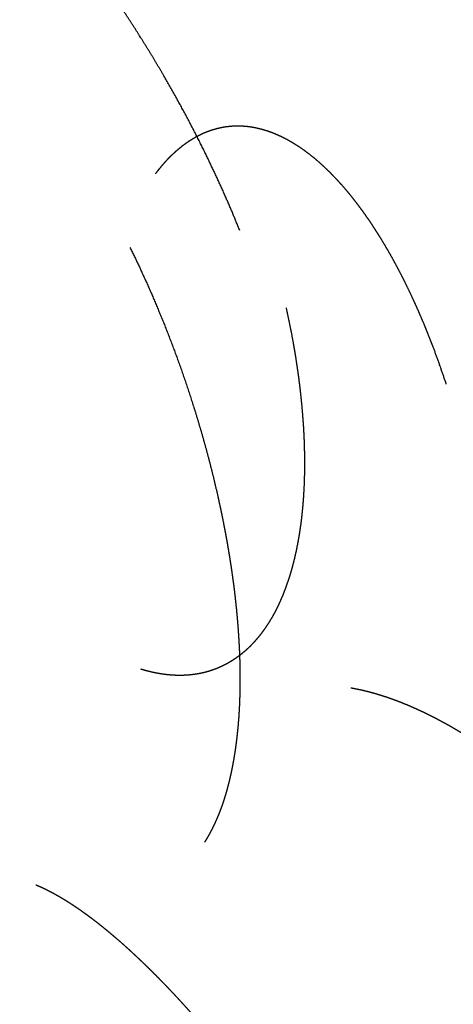
# Model space of a CAD drawing. Units: millimetres. Extents: x -200 to 220, y -215 to 205.
# Drawn here: x -38 to -37, y -19 to -17 of the extents above; entities that cross this region are included whole.
import ezdxf

# ---------------------------------------------------------------- set-up
doc = ezdxf.new("R2010")
doc.units = ezdxf.units.MM
for name, color, linetype, true_color in [('Make2D$Adnotacja', 7, 'Continuous', 0x000000), ('Make2D$Widoczne$Krzywe', 7, 'Continuous', 0x000000), ('SIATKA', 7, 'Continuous', 0x000000)]:
    doc.layers.add(name, color=color, linetype=linetype, true_color=true_color)
doc.styles.add('Arial Normalny', font='txt')
doc.dimstyles.new('MOJ', dxfattribs={"dimtxt": 8, "dimasz": 9, "dimexe": 0.5, "dimexo": 0.5, "dimgap": 1.25, "dimtad": 1, "dimtoh": 1, "dimdec": 0, "dimzin": 1, "dimdsep": 46, "dimtxsty": 'Arial Normalny', "dimcen": 0.5, "dimadec": 0, "dimazin": 1, "dimtfac": 1, "dimtdec": 4, "dimtix": 1, "dimtofl": 0, "dimtmove": 1, "dimatfit": 3, "dimfxl": 1, "dimtolj": 1, "dimtzin": 1, "dimarcsym": 0})

# ---------------------------------------------------------------- blocks, each defined once
blk = doc.blocks.new('*D3')
at = {"layer": 'Defpoints', "color": 0}
for p in [(154.0559, 147.5586), (-134.7333, -157.4017)]:
    blk.add_point(p, dxfattribs=at)
at = {"layer": 'SIATKA', "color": 0, "lineweight": -2}
for p, q in [((185.1475, 180.3913), (160.2442, 154.0935)), ((212.7255, 180.3913), (185.1475, 180.3913))]:
    blk.add_line(p, q, dxfattribs=at)
at = {"layer": 'SIATKA', "color": 0}
for p, q in [((9.6613, -5.4215), (9.6613, -4.4215)), ((9.1613, -4.9215), (10.1613, -4.9215))]:
    blk.add_line(p, q, dxfattribs=at)
blk.add_solid([(159.1551, 155.1249), (161.3334, 153.0621), (154.0559, 147.5586)], dxfattribs=at)
at = {"layer": 'SIATKA', "color": 0, "insert": (199.5615, 185.9466), "char_height": 8, "attachment_point": 5, "style": 'Arial Normalny'}
blk.add_mtext('\\A1;%%c420', dxfattribs=at)
blk = doc.blocks.new('*D5')
at = {"layer": 'Defpoints', "color": 0}
for p in [(154.0559, 147.5586), (-134.7333, -157.4017)]:
    blk.add_point(p, dxfattribs=at)
at = {"layer": 'Make2D$Adnotacja', "color": 0, "lineweight": -2}
for p, q in [((185.1475, 180.3913), (160.2442, 154.0935)), ((212.7255, 180.3913), (185.1475, 180.3913))]:
    blk.add_line(p, q, dxfattribs=at)
at = {"layer": 'Make2D$Adnotacja', "color": 0}
for p, q in [((9.6613, -5.4215), (9.6613, -4.4215)), ((9.1613, -4.9215), (10.1613, -4.9215))]:
    blk.add_line(p, q, dxfattribs=at)
blk.add_solid([(159.1551, 155.1249), (161.3334, 153.0621), (154.0559, 147.5586)], dxfattribs=at)
at = {"layer": 'Make2D$Adnotacja', "color": 0, "insert": (199.5615, 185.9466), "char_height": 8, "attachment_point": 5, "style": 'Arial Normalny'}
blk.add_mtext('\\A1;%%c420', dxfattribs=at)

msp = doc.modelspace()

# ---------------------------------------------------------------- linework, layer by layer
at = {"layer": 'Make2D$Widoczne$Krzywe', "color": 6, "lineweight": -3, "true_color": 0xff00ff}
msp.add_rational_spline([(219.6613, -4.9215), (219.6613, 205.0785), (9.6613, 205.0785), (-200.3387, 205.0785), (-200.3387, -4.9215), (-200.3387, -214.9215), (9.6613, -214.9215), (219.6613, -214.9215), (219.6613, -4.9215)], [1, 0.707106781187, 1, 0.707106781187, 1, 0.707106781187, 1, 0.707106781187, 1], degree=2, knots=[0, 0, 0, 3298.672286, 3298.672286, 6597.344573, 6597.344573, 9896.016859, 9896.016859, 13194.689145, 13194.689145, 13194.689145], dxfattribs=at)
at = {"layer": 'Make2D$Widoczne$Krzywe', "color": 18, "lineweight": -3, "true_color": 0x000000}
for points, knots in [([(-37.3319, -17.4104), (-37.3407, -17.3891), (-37.3494, -17.3677), (-37.3589, -17.3458), (-37.3684, -17.3239), (-37.3786, -17.3016), (-37.3887, -17.2792), (-37.3996, -17.2564), (-37.4104, -17.2337), (-37.422, -17.2106), (-37.4335, -17.1875), (-37.4457, -17.1641), (-37.4579, -17.1407), (-37.4708, -17.1171), (-37.4837, -17.0936), (-37.4972, -17.0699), (-37.5106, -17.0462), (-37.5247, -17.0225), (-37.5388, -16.9988), (-37.5534, -16.9752), (-37.5681, -16.9516), (-37.5756, -16.9398), (-37.5831, -16.9281), (-37.5907, -16.9164), (-37.5984, -16.9047), (-37.6061, -16.893), (-37.6138, -16.8814), (-37.6217, -16.8699), (-37.6296, -16.8583), (-37.6375, -16.8469), (-37.6455, -16.8354), (-37.6535, -16.824), (-37.6616, -16.8127), (-37.6697, -16.8014), (-37.6779, -16.7902), (-37.6861, -16.7791), (-37.6943, -16.768), (-37.7026, -16.757), (-37.7109, -16.746), (-37.7193, -16.7352), (-37.7276, -16.7244), (-37.736, -16.7137), (-37.7444, -16.703), (-37.7529, -16.6925), (-37.7613, -16.682), (-37.7698, -16.6717), (-37.7783, -16.6614), (-37.7869, -16.6513), (-37.7954, -16.6412), (-37.8039, -16.6313), (-37.8125, -16.6214), (-37.821, -16.6117), (-37.8296, -16.602), (-37.8382, -16.5925), (-37.8467, -16.583), (-37.8553, -16.5738), (-37.8639, -16.5646), (-37.8724, -16.5555), (-37.8809, -16.5465), (-37.8895, -16.5378), (-37.898, -16.529), (-37.9065, -16.5205), (-37.915, -16.512), (-37.9234, -16.5038), (-37.9319, -16.4955), (-37.9403, -16.4875), (-37.9487, -16.4796), (-37.9571, -16.4718), (-37.9654, -16.4641), (-37.9737, -16.4567), (-37.982, -16.4493), (-37.9902, -16.4421), (-37.9985, -16.4349), (-38.0066, -16.4281), (-38.0148, -16.4212), (-38.0228, -16.4146), (-38.0309, -16.408), (-38.0389, -16.4017), (-38.0469, -16.3954), (-38.0547, -16.3894), (-38.0626, -16.3833), (-38.0704, -16.3776), (-38.0782, -16.3719), (-38.0859, -16.3664), (-38.0935, -16.361), (-38.1011, -16.3559), (-38.1087, -16.3507), (-38.1161, -16.3458), (-38.1236, -16.341), (-38.1309, -16.3364), (-38.1382, -16.3318), (-38.1454, -16.3275), (-38.1526, -16.3232), (-38.1597, -16.3192), (-38.1667, -16.3152), (-38.1737, -16.3115), (-38.1806, -16.3078), (-38.1874, -16.3043), (-38.1942, -16.3009), (-38.2009, -16.2977), (-38.2075, -16.2945), (-38.214, -16.2916), (-38.2206, -16.2887), (-38.2269, -16.2861), (-38.2333, -16.2834), (-38.2395, -16.2811), (-38.2458, -16.2787), (-38.2518, -16.2766), (-38.2579, -16.2745)], [0, 0, 0, 1, 1, 2, 2, 3, 3, 4, 4, 5, 5, 6, 6, 7, 7, 8, 8, 9, 9, 10, 10, 11, 11, 12, 12, 13, 13, 14, 14, 15, 15, 16, 16, 17, 17, 18, 18, 19, 19, 20, 20, 21, 21, 22, 22, 23, 23, 24, 24, 25, 25, 26, 26, 27, 27, 28, 28, 29, 29, 30, 30, 31, 31, 32, 32, 33, 33, 34, 34, 35, 35, 36, 36, 37, 37, 38, 38, 39, 39, 40, 40, 41, 41, 42, 42, 43, 43, 44, 44, 45, 45, 46, 46, 47, 47, 48, 48, 49, 49, 50, 50, 51, 51, 52, 52, 53, 53, 54, 54, 54]), ([(-36.8441, -17.7732), (-36.8514, -17.7517), (-36.8588, -17.7301), (-36.8626, -17.7194), (-36.8665, -17.7087), (-36.8704, -17.698), (-36.8744, -17.6873), (-36.8785, -17.6767), (-36.8826, -17.6661), (-36.8868, -17.6555), (-36.891, -17.645), (-36.8954, -17.6345), (-36.8997, -17.624), (-36.9042, -17.6137), (-36.9086, -17.6033), (-36.9132, -17.593), (-36.9178, -17.5828), (-36.9225, -17.5726), (-36.9272, -17.5625), (-36.932, -17.5524), (-36.9368, -17.5424), (-36.9417, -17.5325), (-36.9466, -17.5227), (-36.9516, -17.5129), (-36.9566, -17.5032), (-36.9618, -17.4937), (-36.9669, -17.4841), (-36.9721, -17.4747), (-36.9774, -17.4653), (-36.9827, -17.4561), (-36.988, -17.447), (-36.9935, -17.438), (-36.9989, -17.429), (-37.0044, -17.4202), (-37.0099, -17.4114), (-37.0155, -17.4029), (-37.0211, -17.3943), (-37.0268, -17.386), (-37.0325, -17.3777), (-37.0383, -17.3696), (-37.0441, -17.3616), (-37.0499, -17.3538), (-37.0558, -17.346), (-37.0617, -17.3384), (-37.0676, -17.3309), (-37.0736, -17.3236), (-37.0795, -17.3164), (-37.0856, -17.3094), (-37.0916, -17.3024), (-37.0977, -17.2958), (-37.1038, -17.2891), (-37.1099, -17.2827), (-37.1161, -17.2764), (-37.1223, -17.2703), (-37.1284, -17.2643), (-37.1346, -17.2585), (-37.1409, -17.2528), (-37.1471, -17.2474), (-37.1533, -17.242), (-37.1596, -17.237), (-37.1659, -17.2319), (-37.1722, -17.2272), (-37.1784, -17.2225), (-37.1847, -17.2181), (-37.191, -17.2137), (-37.1973, -17.2097), (-37.2036, -17.2057), (-37.2099, -17.202), (-37.2162, -17.1983), (-37.2225, -17.195), (-37.2288, -17.1917), (-37.2351, -17.1887), (-37.2413, -17.1858), (-37.2476, -17.1832), (-37.2538, -17.1806), (-37.2601, -17.1784), (-37.2663, -17.1761), (-37.2725, -17.1742), (-37.2787, -17.1724), (-37.2848, -17.1709), (-37.291, -17.1693), (-37.294, -17.1687), (-37.2971, -17.1681), (-37.3001, -17.1676), (-37.3032, -17.167), (-37.3062, -17.1666), (-37.3093, -17.1661), (-37.3123, -17.1658), (-37.3153, -17.1654), (-37.3183, -17.1652), (-37.3213, -17.1649), (-37.3243, -17.1647), (-37.3273, -17.1645), (-37.3303, -17.1644), (-37.3333, -17.1643), (-37.3362, -17.1643), (-37.3392, -17.1643), (-37.3421, -17.1644), (-37.3451, -17.1645), (-37.348, -17.1647), (-37.3509, -17.1648), (-37.3538, -17.1651), (-37.3567, -17.1653), (-37.3596, -17.1657), (-37.3625, -17.166), (-37.3654, -17.1664), (-37.3683, -17.1668), (-37.3711, -17.1673), (-37.374, -17.1679), (-37.3796, -17.1691), (-37.3853, -17.1704), (-37.3908, -17.1719), (-37.3964, -17.1735), (-37.4019, -17.1754), (-37.4073, -17.1773), (-37.4127, -17.1795), (-37.4181, -17.1817), (-37.4234, -17.1842), (-37.4287, -17.1867), (-37.4339, -17.1895), (-37.4391, -17.1923), (-37.4441, -17.1954), (-37.4492, -17.1984), (-37.4542, -17.2018), (-37.4592, -17.2052), (-37.4641, -17.2088), (-37.469, -17.2124), (-37.4737, -17.2163), (-37.4785, -17.2202), (-37.4832, -17.2243), (-37.4878, -17.2284), (-37.4924, -17.2328), (-37.4969, -17.2371), (-37.5014, -17.2417), (-37.5058, -17.2463), (-37.5101, -17.2512), (-37.5144, -17.256), (-37.5186, -17.261), (-37.5228, -17.266), (-37.5269, -17.2712), (-37.531, -17.2765)], [0, 0, 0, 1, 1, 2, 2, 3, 3, 4, 4, 5, 5, 6, 6, 7, 7, 8, 8, 9, 9, 10, 10, 11, 11, 12, 12, 13, 13, 14, 14, 15, 15, 16, 16, 17, 17, 18, 18, 19, 19, 20, 20, 21, 21, 22, 22, 23, 23, 24, 24, 25, 25, 26, 26, 27, 27, 28, 28, 29, 29, 30, 30, 31, 31, 32, 32, 33, 33, 34, 34, 35, 35, 36, 36, 37, 37, 38, 38, 39, 39, 40, 40, 41, 41, 42, 42, 43, 43, 44, 44, 45, 45, 46, 46, 47, 47, 48, 48, 49, 49, 50, 50, 51, 51, 52, 52, 53, 53, 54, 54, 55, 55, 56, 56, 57, 57, 58, 58, 59, 59, 60, 60, 61, 61, 62, 62, 63, 63, 64, 64, 65, 65, 66, 66, 67, 67, 68, 68, 69, 69, 70, 70, 70]), ([(-37.5912, -17.4503), (-37.5809, -17.4716), (-37.5706, -17.493), (-37.5604, -17.5151), (-37.5503, -17.5372), (-37.5403, -17.5601), (-37.5303, -17.583), (-37.5206, -17.6066), (-37.5108, -17.6302), (-37.5014, -17.6545), (-37.4919, -17.6788), (-37.4827, -17.7036), (-37.4736, -17.7285), (-37.4648, -17.7539), (-37.456, -17.7793), (-37.4476, -17.8051), (-37.4393, -17.831), (-37.4353, -17.844), (-37.4313, -17.8571), (-37.4274, -17.8702), (-37.4235, -17.8834), (-37.4197, -17.8966), (-37.4159, -17.9098), (-37.4123, -17.923), (-37.4087, -17.9363), (-37.4052, -17.9496), (-37.4017, -17.9629), (-37.3983, -17.9763), (-37.395, -17.9896), (-37.3918, -18.0029), (-37.3886, -18.0163), (-37.3855, -18.0297), (-37.3825, -18.043), (-37.3796, -18.0564), (-37.3767, -18.0697), (-37.374, -18.083), (-37.3712, -18.0964), (-37.3687, -18.1097), (-37.3661, -18.123), (-37.3637, -18.1362), (-37.3613, -18.1494), (-37.3591, -18.1626), (-37.3568, -18.1758), (-37.3548, -18.1889), (-37.3527, -18.202), (-37.3508, -18.215), (-37.349, -18.228), (-37.3472, -18.2409), (-37.3455, -18.2538), (-37.344, -18.2666), (-37.3425, -18.2794), (-37.3412, -18.2921), (-37.3398, -18.3047), (-37.3387, -18.3172), (-37.3375, -18.3298), (-37.3365, -18.3421), (-37.3356, -18.3545), (-37.3348, -18.3667), (-37.334, -18.3789), (-37.3334, -18.3909), (-37.3328, -18.4029), (-37.3324, -18.4148), (-37.3319, -18.4266), (-37.3317, -18.4382), (-37.3315, -18.4499), (-37.3314, -18.4613), (-37.3313, -18.4727), (-37.3315, -18.4839), (-37.3316, -18.4951), (-37.3319, -18.5061), (-37.3322, -18.5171), (-37.3327, -18.5279), (-37.3331, -18.5386), (-37.3338, -18.5491), (-37.3344, -18.5596), (-37.3353, -18.5698), (-37.3361, -18.5801), (-37.3371, -18.5901), (-37.3381, -18.6001), (-37.3392, -18.6098), (-37.3404, -18.6195), (-37.3417, -18.629), (-37.343, -18.6384), (-37.3445, -18.6476), (-37.3459, -18.6568), (-37.3476, -18.6657), (-37.3492, -18.6746), (-37.351, -18.6832), (-37.3527, -18.6919), (-37.3547, -18.7002), (-37.3566, -18.7086), (-37.3586, -18.7166), (-37.3607, -18.7247), (-37.3629, -18.7324), (-37.3651, -18.7402), (-37.3674, -18.7477), (-37.3697, -18.7551), (-37.3722, -18.7623), (-37.3746, -18.7695), (-37.3772, -18.7764), (-37.3798, -18.7833), (-37.3825, -18.7899), (-37.3852, -18.7965), (-37.388, -18.8028), (-37.3908, -18.8091), (-37.3937, -18.8151), (-37.3966, -18.8212), (-37.3996, -18.8269), (-37.4026, -18.8326), (-37.4057, -18.8381), (-37.4088, -18.8435), (-37.412, -18.8487), (-37.4151, -18.8539)], [0, 0, 0, 1, 1, 2, 2, 3, 3, 4, 4, 5, 5, 6, 6, 7, 7, 8, 8, 9, 9, 10, 10, 11, 11, 12, 12, 13, 13, 14, 14, 15, 15, 16, 16, 17, 17, 18, 18, 19, 19, 20, 20, 21, 21, 22, 22, 23, 23, 24, 24, 25, 25, 26, 26, 27, 27, 28, 28, 29, 29, 30, 30, 31, 31, 32, 32, 33, 33, 34, 34, 35, 35, 36, 36, 37, 37, 38, 38, 39, 39, 40, 40, 41, 41, 42, 42, 43, 43, 44, 44, 45, 45, 46, 46, 47, 47, 48, 48, 49, 49, 50, 50, 51, 51, 52, 52, 53, 53, 54, 54, 55, 55, 56, 56, 56]), ([(-37.2223, -17.5927), (-37.2176, -17.6154), (-37.2128, -17.6382), (-37.2106, -17.6497), (-37.2084, -17.6612), (-37.2064, -17.6727), (-37.2043, -17.6842), (-37.2024, -17.6957), (-37.2004, -17.7072), (-37.1987, -17.7188), (-37.1969, -17.7303), (-37.1952, -17.7419), (-37.1936, -17.7534), (-37.1921, -17.765), (-37.1906, -17.7765), (-37.1893, -17.788), (-37.188, -17.7996), (-37.1868, -17.8111), (-37.1857, -17.8226), (-37.1847, -17.8341), (-37.1837, -17.8455), (-37.1828, -17.857), (-37.182, -17.8684), (-37.1813, -17.8797), (-37.1807, -17.8911), (-37.1802, -17.9024), (-37.1797, -17.9137), (-37.1795, -17.9249), (-37.1792, -17.9361), (-37.1791, -17.9472), (-37.179, -17.9583), (-37.179, -17.9693), (-37.1791, -17.9803), (-37.1794, -17.9912), (-37.1797, -18.0021), (-37.1801, -18.0128), (-37.1806, -18.0235), (-37.1813, -18.0341), (-37.1819, -18.0447), (-37.1828, -18.0552), (-37.1837, -18.0656), (-37.1847, -18.0759), (-37.1858, -18.0862), (-37.187, -18.0962), (-37.1883, -18.1063), (-37.1898, -18.1162), (-37.1912, -18.1261), (-37.1929, -18.1358), (-37.1946, -18.1455), (-37.1964, -18.155), (-37.1983, -18.1644), (-37.2004, -18.1737), (-37.2024, -18.1829), (-37.2047, -18.1919), (-37.207, -18.2009), (-37.2094, -18.2097), (-37.2119, -18.2184), (-37.2145, -18.2269), (-37.2172, -18.2354), (-37.2201, -18.2436), (-37.2229, -18.2519), (-37.226, -18.2598), (-37.229, -18.2678), (-37.2322, -18.2754), (-37.2355, -18.2831), (-37.2389, -18.2905), (-37.2423, -18.2979), (-37.2459, -18.3049), (-37.2495, -18.312), (-37.2533, -18.3188), (-37.2571, -18.3255), (-37.261, -18.332), (-37.265, -18.3385), (-37.2691, -18.3446), (-37.2732, -18.3508), (-37.2775, -18.3566), (-37.2818, -18.3624), (-37.2862, -18.3679), (-37.2907, -18.3734), (-37.2952, -18.3786), (-37.2998, -18.3837), (-37.3046, -18.3886), (-37.3093, -18.3934), (-37.3142, -18.3979), (-37.3191, -18.4025), (-37.3241, -18.4066), (-37.3291, -18.4108), (-37.3342, -18.4147), (-37.3394, -18.4185), (-37.3447, -18.422), (-37.3499, -18.4255), (-37.3553, -18.4287), (-37.3607, -18.4319), (-37.3662, -18.4347), (-37.3716, -18.4376), (-37.3772, -18.4401), (-37.3828, -18.4426), (-37.3885, -18.4448), (-37.3942, -18.447), (-37.3999, -18.4489), (-37.4057, -18.4508), (-37.4116, -18.4524), (-37.4174, -18.4539), (-37.4233, -18.4552), (-37.4293, -18.4564), (-37.4352, -18.4573), (-37.4412, -18.4583), (-37.4473, -18.4589), (-37.4533, -18.4596), (-37.4594, -18.4599), (-37.4655, -18.4602), (-37.4717, -18.4603), (-37.4778, -18.4603), (-37.484, -18.4601), (-37.4902, -18.4598), (-37.4964, -18.4593), (-37.5026, -18.4588), (-37.5089, -18.458), (-37.5151, -18.4572), (-37.5214, -18.4562), (-37.5276, -18.4551), (-37.5339, -18.4538), (-37.5402, -18.4525), (-37.5465, -18.4509), (-37.5527, -18.4494), (-37.559, -18.4476), (-37.5653, -18.4458)], [0, 0, 0, 1, 1, 2, 2, 3, 3, 4, 4, 5, 5, 6, 6, 7, 7, 8, 8, 9, 9, 10, 10, 11, 11, 12, 12, 13, 13, 14, 14, 15, 15, 16, 16, 17, 17, 18, 18, 19, 19, 20, 20, 21, 21, 22, 22, 23, 23, 24, 24, 25, 25, 26, 26, 27, 27, 28, 28, 29, 29, 30, 30, 31, 31, 32, 32, 33, 33, 34, 34, 35, 35, 36, 36, 37, 37, 38, 38, 39, 39, 40, 40, 41, 41, 42, 42, 43, 43, 44, 44, 45, 45, 46, 46, 47, 47, 48, 48, 49, 49, 50, 50, 51, 51, 52, 52, 53, 53, 54, 54, 55, 55, 56, 56, 57, 57, 58, 58, 59, 59, 60, 60, 61, 61, 62, 62, 63, 63, 63]), ([(-36.013, -19.5298), (-36.023, -19.5089), (-36.033, -19.4881), (-36.0438, -19.4668), (-36.0545, -19.4455), (-36.0661, -19.4238), (-36.0777, -19.4021), (-36.0901, -19.3802), (-36.1024, -19.3582), (-36.1156, -19.3359), (-36.1287, -19.3137), (-36.1356, -19.3025), (-36.1424, -19.2913), (-36.1495, -19.2801), (-36.1565, -19.2688), (-36.1638, -19.2576), (-36.171, -19.2463), (-36.1784, -19.2351), (-36.1858, -19.2238), (-36.1934, -19.2125), (-36.201, -19.2013), (-36.2088, -19.19), (-36.2166, -19.1787), (-36.2245, -19.1675), (-36.2324, -19.1562), (-36.2406, -19.145), (-36.2487, -19.1338), (-36.2569, -19.1226), (-36.2652, -19.1114), (-36.2736, -19.1003), (-36.282, -19.0892), (-36.2906, -19.0781), (-36.2991, -19.067), (-36.3078, -19.056), (-36.3165, -19.045), (-36.3254, -19.0341), (-36.3342, -19.0232), (-36.3432, -19.0124), (-36.3521, -19.0016), (-36.3612, -18.9909), (-36.3703, -18.9802), (-36.3795, -18.9697), (-36.3887, -18.9591), (-36.3979, -18.9486), (-36.4072, -18.9382), (-36.4166, -18.9279), (-36.426, -18.9176), (-36.4354, -18.9075), (-36.4449, -18.8973), (-36.4544, -18.8873), (-36.464, -18.8774), (-36.4736, -18.8676), (-36.4832, -18.8578), (-36.4928, -18.8481), (-36.5024, -18.8385), (-36.5121, -18.8291), (-36.5218, -18.8197), (-36.5316, -18.8105), (-36.5413, -18.8013), (-36.551, -18.7923), (-36.5608, -18.7833), (-36.5706, -18.7745), (-36.5803, -18.7657), (-36.5901, -18.7572), (-36.5999, -18.7486), (-36.6097, -18.7403), (-36.6194, -18.732), (-36.6292, -18.724), (-36.6389, -18.7159), (-36.6487, -18.7081), (-36.6584, -18.7003), (-36.6681, -18.6927), (-36.6778, -18.6852), (-36.6874, -18.6779), (-36.6971, -18.6706), (-36.7067, -18.6636), (-36.7163, -18.6566), (-36.7258, -18.6498), (-36.7354, -18.6431), (-36.7449, -18.6366), (-36.7543, -18.6301), (-36.7637, -18.6239), (-36.7731, -18.6178), (-36.7824, -18.6118), (-36.7917, -18.6059), (-36.8009, -18.6003), (-36.8102, -18.5947), (-36.8193, -18.5893), (-36.8284, -18.584), (-36.8374, -18.5789), (-36.8464, -18.5739), (-36.8553, -18.5691), (-36.8642, -18.5643), (-36.8729, -18.5598), (-36.8817, -18.5553), (-36.8903, -18.5511), (-36.899, -18.5469), (-36.9075, -18.543), (-36.916, -18.539), (-36.9244, -18.5354), (-36.9327, -18.5318), (-36.9409, -18.5284), (-36.9492, -18.525), (-36.9572, -18.5219), (-36.9653, -18.5188), (-36.9732, -18.516), (-36.9812, -18.5132), (-36.9889, -18.5106), (-36.9967, -18.5081), (-37.0043, -18.5058), (-37.0119, -18.5035), (-37.0194, -18.5014), (-37.0268, -18.4994), (-37.0341, -18.4976), (-37.0414, -18.4958), (-37.0485, -18.4943), (-37.0556, -18.4928), (-37.0626, -18.4915), (-37.0696, -18.4902)], [0, 0, 0, 1, 1, 2, 2, 3, 3, 4, 4, 5, 5, 6, 6, 7, 7, 8, 8, 9, 9, 10, 10, 11, 11, 12, 12, 13, 13, 14, 14, 15, 15, 16, 16, 17, 17, 18, 18, 19, 19, 20, 20, 21, 21, 22, 22, 23, 23, 24, 24, 25, 25, 26, 26, 27, 27, 28, 28, 29, 29, 30, 30, 31, 31, 32, 32, 33, 33, 34, 34, 35, 35, 36, 36, 37, 37, 38, 38, 39, 39, 40, 40, 41, 41, 42, 42, 43, 43, 44, 44, 45, 45, 46, 46, 47, 47, 48, 48, 49, 49, 50, 50, 51, 51, 52, 52, 53, 53, 54, 54, 55, 55, 56, 56, 57, 57, 58, 58, 59, 59, 59]), ([(-36.9069, -20.0788), (-36.9171, -20.0579), (-36.9272, -20.037), (-36.938, -20.0156), (-36.9488, -19.9942), (-36.9602, -19.9723), (-36.9716, -19.9504), (-36.9836, -19.928), (-36.9956, -19.9057), (-37.0082, -19.8831), (-37.0208, -19.8604), (-37.034, -19.8375), (-37.0472, -19.8145), (-37.0609, -19.7914), (-37.0746, -19.7682), (-37.0888, -19.745), (-37.1031, -19.7217), (-37.1178, -19.6984), (-37.1325, -19.6751), (-37.1477, -19.6519), (-37.1628, -19.6286), (-37.1784, -19.6055), (-37.1939, -19.5824), (-37.2098, -19.5596), (-37.2256, -19.5368), (-37.2337, -19.5255), (-37.2417, -19.5142), (-37.2498, -19.5029), (-37.2579, -19.4917), (-37.266, -19.4807), (-37.2742, -19.4696), (-37.2824, -19.4586), (-37.2906, -19.4476), (-37.2988, -19.4368), (-37.3071, -19.4259), (-37.3153, -19.4152), (-37.3236, -19.4045), (-37.3319, -19.394), (-37.3401, -19.3835), (-37.3484, -19.3731), (-37.3567, -19.3627), (-37.365, -19.3525), (-37.3733, -19.3423), (-37.3816, -19.3323), (-37.3899, -19.3223), (-37.3982, -19.3125), (-37.4065, -19.3026), (-37.4147, -19.293), (-37.423, -19.2834), (-37.4312, -19.274), (-37.4395, -19.2646), (-37.4477, -19.2555), (-37.4558, -19.2463), (-37.464, -19.2373), (-37.4721, -19.2284), (-37.4802, -19.2197), (-37.4883, -19.211), (-37.4964, -19.2025), (-37.5044, -19.1941), (-37.5124, -19.1859), (-37.5203, -19.1777), (-37.5282, -19.1697), (-37.5361, -19.1618), (-37.5439, -19.1541), (-37.5517, -19.1464), (-37.5594, -19.139), (-37.5672, -19.1316), (-37.5748, -19.1244), (-37.5824, -19.1173), (-37.5899, -19.1104), (-37.5975, -19.1035), (-37.6049, -19.0969), (-37.6123, -19.0903), (-37.6196, -19.084), (-37.6269, -19.0777), (-37.6341, -19.0717), (-37.6412, -19.0656), (-37.6483, -19.0599), (-37.6554, -19.0541), (-37.6623, -19.0486), (-37.6692, -19.0432), (-37.676, -19.038), (-37.6828, -19.0328), (-37.6895, -19.0279), (-37.6961, -19.023), (-37.7027, -19.0184), (-37.7092, -19.0137), (-37.7156, -19.0094), (-37.722, -19.005), (-37.7282, -19.001), (-37.7344, -18.9969), (-37.7405, -18.9931), (-37.7466, -18.9893), (-37.7526, -18.9858), (-37.7585, -18.9823), (-37.7643, -18.979), (-37.7701, -18.9758), (-37.7757, -18.9728), (-37.7813, -18.9698), (-37.7868, -18.9671), (-37.7923, -18.9643), (-37.7976, -18.9619), (-37.803, -18.9594), (-37.8081, -18.9572), (-37.8133, -18.955)], [0, 0, 0, 1, 1, 2, 2, 3, 3, 4, 4, 5, 5, 6, 6, 7, 7, 8, 8, 9, 9, 10, 10, 11, 11, 12, 12, 13, 13, 14, 14, 15, 15, 16, 16, 17, 17, 18, 18, 19, 19, 20, 20, 21, 21, 22, 22, 23, 23, 24, 24, 25, 25, 26, 26, 27, 27, 28, 28, 29, 29, 30, 30, 31, 31, 32, 32, 33, 33, 34, 34, 35, 35, 36, 36, 37, 37, 38, 38, 39, 39, 40, 40, 41, 41, 42, 42, 43, 43, 44, 44, 45, 45, 46, 46, 47, 47, 48, 48, 49, 49, 50, 50, 51, 51, 52, 52, 52])]:
    msp.add_open_spline(points, degree=2, knots=knots, dxfattribs=at)
at = {"layer": 'SIATKA', "color": 6, "true_color": 0xff00ff}
msp.add_circle((9.6613, -4.9215), 210, dxfattribs=at)

# ---------------------------------------------------------------- dimensions: what is measured, and where the dimension line sits
at = {"layer": 'Make2D$Adnotacja', "color": 6, "true_color": 0xff00ff}
dim = msp.add_diameter_dim_2p(p1=(-134.7333, -157.4017), p2=(154.0559, 147.5586), dimstyle='MOJ', override={"dimscale": 1, "dimasz": 9, "dimtad": 1, "dimtih": 0, "dimtoh": 1, "dimlfac": 1, "dimtxsty": 'Arial Normalny', "dimsah": 0}, dxfattribs=at)
dim.commit()
dim.dimension.update_dxf_attribs({"geometry": '*D5', "text_midpoint": (185.1475, 180.3913), "dimtype": 163})
at = {"layer": 'SIATKA', "color": 6, "true_color": 0xff00ff}
dim = msp.add_diameter_dim_2p(p1=(-134.7333, -157.4017), p2=(154.0559, 147.5586), dimstyle='MOJ', override={"dimscale": 1, "dimasz": 9, "dimtad": 1, "dimtih": 0, "dimtoh": 1, "dimlfac": 1, "dimtxsty": 'Arial Normalny', "dimsah": 0}, dxfattribs=at)
dim.commit()
dim.dimension.update_dxf_attribs({"geometry": '*D3', "text_midpoint": (185.1475, 180.3913), "dimtype": 163})

doc.saveas('drawing.dxf')
